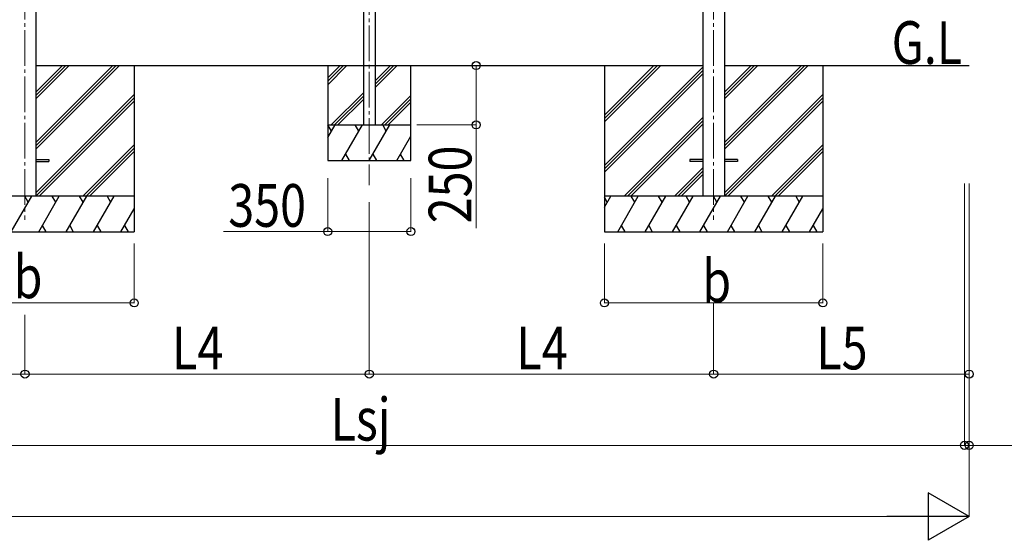
# Model space of a CAD drawing. Units: millimetres. Extents: x 0 to 33640, y 0 to 23760.
# Drawn here: x 12573 to 16719, y 2761 to 4954 of the extents above; entities that cross this region are included whole.
import ezdxf

# ---------------------------------------------------------------- set-up
doc = ezdxf.new("R2010")
doc.units = ezdxf.units.MM
doc.linetypes.add('YCENTER_1', pattern=[13, 10, -1, 1, -1])
for name, color, linetype, lineweight in [('USER1', 3, 'Continuous', 13), ('YKK_12', 2, 'Continuous', 13), ('YKK_13', 4, 'Continuous', 30), ('YKK_A1', 4, 'Continuous', 30), ('YKK_D', 6, 'Continuous', 13)]:
    doc.layers.add(name, color=color, linetype=linetype, lineweight=lineweight)
doc.styles.add('text-b', font='extslim2.shx', dxfattribs={"width": 0.8, "bigfont": 'extfont2.shx'})

msp = doc.modelspace()

# ---------------------------------------------------------------- linework, layer by layer
at = {"layer": 'YKK_12', "linetype": 'YCENTER_1', "ltscale": 15}
for p, q in [((12595.3, 7054.6), (12595.3, 4111)), ((14045.3, 7074.1), (14045.3, 4256.5)), ((15495.3, 7054.6), (15495.3, 4111))]:
    msp.add_line(p, q, dxfattribs=at)
at = {"layer": 'YKK_13'}
for p, q in [((12640.5, 4365.5), (12695.3, 4365.5)), ((12640.5, 4356.5), (12695.3, 4356.5)), ((12695.3, 4365.5), (12695.3, 4356.5)), ((15395.3, 4365.5), (15395.3, 4356.5)), ((15450.3, 4365.5), (15395.3, 4365.5)), ((15450.3, 4356.5), (15395.3, 4356.5)), ((15595.3, 4365.5), (15540.3, 4365.5)), ((15595.3, 4356.5), (15540.3, 4356.5)), ((15595.3, 4365.5), (15595.3, 4356.5))]:
    msp.add_line(p, q, dxfattribs=at)
at = {"layer": 'YKK_A1'}
for p, q in [((12640.5, 7090.1), (12640.5, 4211)), ((14020.3, 7070), (14020.3, 4511)), ((14070.3, 7070), (14070.3, 4511)), ((15450.1, 7090.1), (15450.1, 4211)), ((15540.5, 7090.1), (15540.5, 4211)), ((12640.5, 4408.2), (12993.3, 4761)), ((12640.5, 4422.3), (12979.2, 4761)), ((12640.5, 4436.4), (12965, 4761)), ((12640.5, 4620.3), (12781.2, 4761)), ((12640.5, 4634.4), (12767, 4761)), ((12640.5, 4648.6), (12752.9, 4761)), ((12640.5, 4761), (15450.1, 4761)), ((13055.3, 4761), (13055.3, 4061)), ((13870.3, 4761), (13870.3, 4361)), ((13870.3, 4708.7), (13922.6, 4761)), ((13870.3, 4694.5), (13936.8, 4761)), ((13870.3, 4680.4), (13950.9, 4761)), ((14070.3, 4668.2), (14163, 4761)), ((14070.3, 4682.4), (14148.9, 4761)), ((14070.3, 4696.5), (14134.7, 4761)), ((14220.3, 4361), (14220.3, 4761)), ((15035.3, 4761), (15035.3, 4061)), ((15035.3, 4523.9), (15272.4, 4761)), ((15035.3, 4538), (15258.2, 4761)), ((15035.3, 4552.2), (15244.1, 4761)), ((15035.3, 4340), (15450.1, 4754.8)), ((15035.3, 4325.9), (15450.1, 4740.7)), ((15540.5, 4761), (16571.3, 4761)), ((15540.5, 4408.2), (15893.3, 4761)), ((15540.5, 4422.3), (15879.2, 4761)), ((15540.5, 4436.4), (15865, 4761)), ((15540.5, 4620.3), (15681.2, 4761)), ((15540.5, 4634.4), (15667, 4761)), ((15540.5, 4648.6), (15652.9, 4761)), ((15955.3, 4761), (15955.3, 4061)), ((15035.3, 4311.7), (15450.1, 4726.5)), ((13884.7, 4511), (14020.3, 4646.5)), ((12640.5, 4224.3), (13055.3, 4639.1)), ((12641.3, 4211), (13055.3, 4625)), ((12655.4, 4211), (13055.3, 4610.8)), ((13898.9, 4511), (14020.3, 4632.4)), ((13913, 4511), (14020.3, 4618.2)), ((14096.9, 4511), (14220.3, 4634.4)), ((14111, 4511), (14220.3, 4620.3)), ((14125.2, 4511), (14220.3, 4606.1)), ((15540.5, 4224.3), (15955.3, 4639.1)), ((15541.3, 4211), (15955.3, 4625)), ((15555.4, 4211), (15955.3, 4610.8)), ((15118.4, 4211), (15450.1, 4542.7)), ((15132.5, 4211), (15450.1, 4528.6)), ((13870.3, 4457.9), (13900.9, 4511)), ((13870.3, 4511), (14220.3, 4511)), ((13885.9, 4485), (13870.9, 4511)), ((13929.8, 4361), (14016.4, 4511)), ((14001.4, 4485), (13986.4, 4511)), ((14045.3, 4361), (14131.9, 4511)), ((14116.9, 4485), (14101.9, 4511)), ((15146.7, 4211), (15450.1, 4514.4)), ((14160.7, 4361), (14220.3, 4464.1)), ((12839.3, 4211), (13055.3, 4427)), ((12853.4, 4211), (13055.3, 4412.8)), ((12867.6, 4211), (13055.3, 4398.7)), ((15739.3, 4211), (15955.3, 4427)), ((15753.4, 4211), (15955.3, 4412.8)), ((15767.6, 4211), (15955.3, 4398.7)), ((13870.3, 4361), (14220.3, 4361)), ((13944.8, 4387), (13959.8, 4361)), ((14060.3, 4387), (14075.3, 4361)), ((14175.7, 4387), (14190.7, 4361)), ((15330.5, 4211), (15450.1, 4330.6)), ((15344.6, 4211), (15450.1, 4316.4)), ((15358.8, 4211), (15450.1, 4302.3)), ((13055.3, 4211), (12135.3, 4211)), ((12537.7, 4061), (12624.3, 4211)), ((12609.3, 4185), (12594.3, 4211)), ((12653.2, 4061), (12739.8, 4211)), ((12724.8, 4185), (12709.8, 4211)), ((12768.7, 4061), (12855.3, 4211)), ((12840.3, 4185), (12825.3, 4211)), ((12884.2, 4061), (12970.8, 4211)), ((12940.8, 4211), (12955.8, 4185)), ((15955.3, 4211), (15035.3, 4211)), ((15035.3, 4163.9), (15062.5, 4211)), ((15047.5, 4185), (15035.3, 4206.2)), ((15091.3, 4061), (15177.9, 4211)), ((15162.9, 4185), (15147.9, 4211)), ((15206.8, 4061), (15293.4, 4211)), ((15278.4, 4185), (15263.4, 4211)), ((15322.3, 4061), (15408.9, 4211)), ((15393.9, 4185), (15378.9, 4211)), ((15437.7, 4061), (15524.3, 4211)), ((15509.3, 4185), (15494.3, 4211)), ((15553.2, 4061), (15639.8, 4211)), ((15624.8, 4185), (15609.8, 4211)), ((15668.7, 4061), (15755.3, 4211)), ((15740.3, 4185), (15725.3, 4211)), ((15784.2, 4061), (15870.8, 4211)), ((15840.8, 4211), (15855.8, 4185)), ((12999.6, 4061), (13055.3, 4157.4)), ((15899.6, 4061), (15955.3, 4157.4)), ((12668.2, 4087), (12683.2, 4061)), ((12783.7, 4087), (12798.7, 4061)), ((12899.2, 4087), (12914.2, 4061)), ((13014.6, 4087), (13029.6, 4061)), ((15106.3, 4087), (15121.3, 4061)), ((15221.8, 4087), (15236.8, 4061)), ((15337.3, 4087), (15352.3, 4061)), ((15452.7, 4087), (15467.7, 4061)), ((15568.2, 4087), (15583.2, 4061)), ((15683.7, 4087), (15698.7, 4061)), ((15799.2, 4087), (15814.2, 4061)), ((15914.6, 4087), (15929.6, 4061)), ((12135.3, 4061), (13055.3, 4061)), ((15035.3, 4061), (15955.3, 4061))]:
    msp.add_line(p, q, dxfattribs=at)
at = {"layer": 'YKK_D'}
for p, q in [((14245.3, 4761), (14496.3, 4761)), ((14495.3, 4761), (14495.3, 4511)), ((14245.3, 4511), (14496.3, 4511)), ((14495.3, 4511), (14495.3, 4076.6)), ((13870.3, 4286.1), (13870.3, 4060.7)), ((14220.3, 4286.1), (14220.3, 4060.7)), ((16551.3, 4263.5), (16551.3, 3160)), ((16551.3, 4263.5), (16551.3, 3160)), ((16571.3, 4263.5), (16571.3, 2860)), ((16571.3, 4263.5), (16571.3, 3160)), ((14045.3, 4185.3), (14045.3, 3460)), ((14045.3, 4185.3), (14045.3, 3460)), ((13870.3, 4061.7), (13431.5, 4061.7)), ((14220.3, 4061.7), (13870.3, 4061.7)), ((13055.3, 4011), (13055.3, 3760)), ((15035.3, 4011), (15035.3, 3760)), ((15955.3, 4011), (15955.3, 3760)), ((16571.3, 4011), (16571.3, 3460)), ((12135.3, 3761), (13055.3, 3761)), ((15035.3, 3761), (15955.3, 3761)), ((15495.3, 3760), (15495.3, 3460)), ((15495.3, 3760), (15495.3, 3460)), ((12595.3, 3711), (12595.3, 3460)), ((12595.3, 3711), (12595.3, 3460)), ((10483.3, 3461), (12595.3, 3461)), ((12595.3, 3461), (14045.3, 3461)), ((14045.3, 3461), (15495.3, 3461)), ((15495.3, 3461), (16571.3, 3461)), ((11539.3, 3161), (16551.3, 3161)), ((16551.3, 3161), (16483.3, 3161)), ((16551.3, 3161), (16571.3, 3161)), ((16571.3, 3161), (16958.5, 3161)), ((6707.3, 2861), (16371.3, 2861))]:
    msp.add_line(p, q, dxfattribs=at)
at = {"layer": 'YKK_D', "lineweight": -2}
for p, q in [((16571.3, 2861), (16398.1, 2961)), ((16398.1, 2961), (16398.1, 2761)), ((16571.3, 2861), (16224.8, 2861)), ((16571.3, 2861), (16398.1, 2761))]:
    msp.add_line(p, q, dxfattribs=at)
at = {"layer": 'YKK_D', "linetype": 'ByBlock', "lineweight": -2}
for centre in [(14495.3, 4761), (14495.3, 4511), (13870.3, 4061.7), (14220.3, 4061.7), (13055.3, 3761), (15035.3, 3761), (15955.3, 3761), (12595.3, 3461), (12595.3, 3461), (14045.3, 3461), (14045.3, 3461), (15495.3, 3461), (15495.3, 3461), (16571.3, 3461), (16551.3, 3161), (16551.3, 3161), (16571.3, 3161)]:
    msp.add_circle(centre, 17, dxfattribs=at)

# ---------------------------------------------------------------- texts
at = {"layer": 'USER1', "style": 'text-b', "width": 0.8}
msp.add_text('G.L', height=180, dxfattribs=at).set_placement((16245, 4767.7))
at = {"layer": 'YKK_D', "style": 'text-b', "width": 0.8}
msp.add_text('250', height=180, rotation=90, dxfattribs=at).set_placement((14475.3, 4096.6))
for s, p in [('350', (13451.5, 4081.7)), ('b', (12547.3, 3781)), ('b', (15447.3, 3763.7)), ('L4', (13214.7, 3481)), ('L4', (14664.7, 3481)), ('L5', (15927.7, 3481)), ('Lsj', (13882.1, 3181))]:
    msp.add_text(s, height=180, dxfattribs=at).set_placement(p)

doc.saveas('drawing.dxf')
